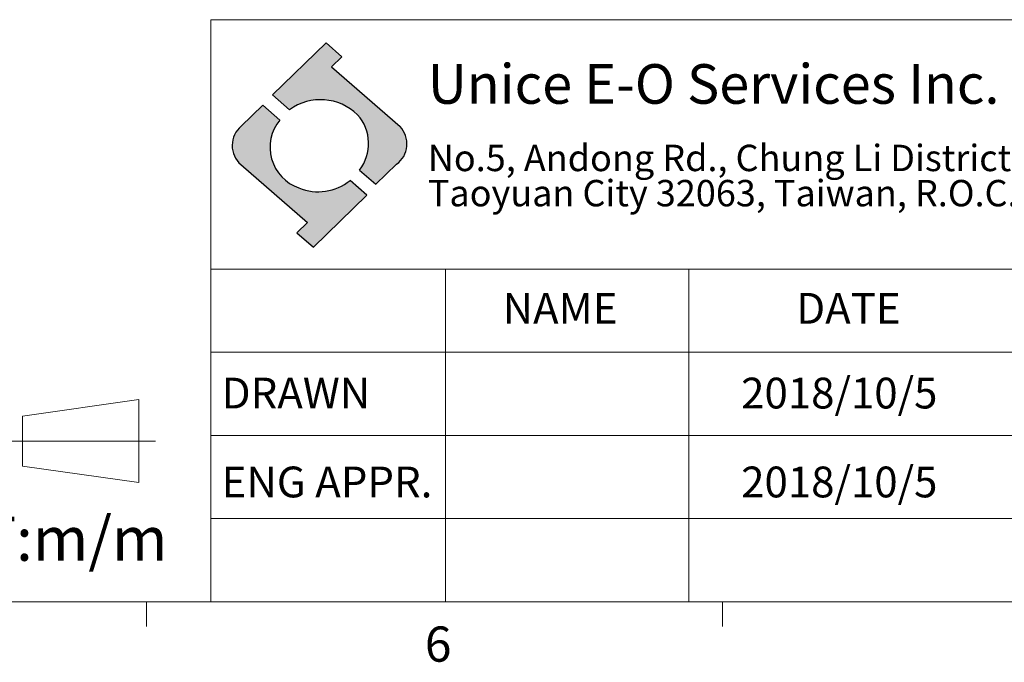
# Model space of a CAD drawing. Units: millimetres. Extents: x 21 to 1157, y 17 to 818.
# Drawn here: x 697 to 934, y 18 to 172 of the extents above; entities that cross this region are included whole.
import ezdxf

# ---------------------------------------------------------------- set-up
doc = ezdxf.new("R2010")
doc.units = ezdxf.units.MM
doc.header["$LTSCALE"] = 4
doc.layers.add('SLD-0', color=179, linetype='Continuous', lineweight=15)
doc.layers.add('工作區域參考線', color=179, linetype='Continuous')
doc.styles.add('SLDTEXTSTYLE0', font='TXT', dxfattribs={"width": 0.605})

# ---------------------------------------------------------------- blocks, each defined once
blk = doc.blocks.new('圖塊6')
at = {"layer": '工作區域參考線', "color": 7, "lineweight": 30}
for p, q in [((7.3955909075, 34.1287303935), (2.1690778879, 29.0823820874)), ((11.4563662971, 30.5466027902), (7.3955909075, 34.1287303935)), ((2.0720915598, 19.8179139908), (18.1089008006, 5.8794986297)), ((32.3908683153, 12.4663118621), (28.3291761887, 16.033214773)), ((19.5522105778, 0), (32.3908683153, 12.4663118621)), ((18.1089008006, 5.8794986297), (15.5846931189, 3.4158970678)), ((15.5846931189, 3.4158970678), (19.5522105778, 0))]:
    blk.add_line(p, q, dxfattribs=at)
for centre, radius, start, end in [((6.1206177358, 24.4082731565), 6.12061773577468, 130.2115225915, 228.588904108), ((19.4036543925, 23.9797817658), 10.30934170727049, 140.4331765613, 251.0865666567), ((20.706016793, 25.2470238852), 11.95854663107945, 247.1485306747, 309.6030773927)]:
    blk.add_arc(centre, radius, start, end, dxfattribs=at)
blk = doc.blocks.new('SW_NOTE_1')
at = {"layer": 'SLD-0', "color": 0, "char_height": 6.35, "attachment_point": 1, "style": 'SLDTEXTSTYLE0'}
for s, insert in [('No.5, Andong Rd., Chung Li District,', (0, 8.1855801476)), ('Taoyuan City 32063, Taiwan, R.O.C.', (0, -0.2810864168))]:
    blk.add_mtext(s, dxfattribs=dict(at, insert=insert))

msp = doc.modelspace()

# ---------------------------------------------------------------- hatches: boundary and pattern name
at = {"linetype": 'Continuous'}
h = msp.add_hatch(color=1, dxfattribs=at)
edge = h.paths.add_edge_path(flags=0)
edge.add_arc((770.3569822510754, 142.6522766252644), 10.310269953385, -38.05647115730778, 42.18150070042151, ccw=False)
edge.add_line((778.4753256232652, 136.2966360278979), (782.4171211951965, 132.8618482683399))
edge.add_line((782.4171211951965, 132.8618482683399), (787.3838464543716, 137.6795800379688))
edge.add_arc((783.8102771517231, 142.5913669652525), 6.074211749673061, 306.0377529468138, 403.4396461533871)
edge.add_line((788.2207566104123, 146.7679348534051), (771.7137331770391, 161.1246399279408))
edge.add_line((771.7137331770391, 161.1246399279408), (774.2107383847482, 163.5608736512903))
edge.add_line((774.2107383847482, 163.5608736512903), (770.488712344012, 166.8816425306682))
edge.add_line((770.488712344012, 166.8816425306682), (757.5463705503726, 154.3739615442119))
edge.add_line((757.5463705503726, 154.3739615442119), (761.6360020597667, 150.8067994357287))
edge.add_arc((769.0863570881775, 140.4889894033517), 12.7265468181115, 45.5592925416006, 125.83255551214879, ccw=False)
h = msp.add_hatch(color=7, dxfattribs=at)
edge = h.paths.add_edge_path(flags=0)
edge.add_arc((768.5623862517467, 143.0232352395542), 11.95854663107944, 247.1485306747017, 309.6030773926859, ccw=False)
edge.add_arc((767.260023851248, 141.7559931202482), 10.30934170727047, 140.4331765613173, 251.0865666567139, ccw=False)
edge.add_line((759.3127357558413, 148.3228141446004), (755.2519603662315, 151.9049417478714))
edge.add_line((755.2519603662315, 151.9049417478714), (750.0254473467049, 146.8585934418414))
edge.add_arc((753.9769871945556, 142.1844845108978), 6.120617735774646, 130.2115225915088, 228.5889041080191)
edge.add_line((749.928461018604, 137.5941253451991), (765.9652702593864, 123.6557099841004))
edge.add_line((765.9652702593864, 123.6557099841004), (763.4410625777259, 121.1921084222163))
edge.add_line((763.4410625777259, 121.1921084222163), (767.4085800366281, 117.776211354401))
edge.add_line((767.4085800366281, 117.776211354401), (780.2472377740892, 130.2425232164629))
edge.add_line((780.2472377740892, 130.2425232164629), (776.1855456474565, 133.8094261273953))

# ---------------------------------------------------------------- linework, layer by layer
at = {"color": 7, "linetype": 'Continuous', "lineweight": 0}
for p, q in [((742.7631860837, 172.4609856317), (1142.7631860837, 172.4609856317)), ((742.7631860837, 32.4609856317), (742.7631860837, 172.4609856317)), ((742.7631860837, 112.4609856317), (1142.7631860837, 112.4609856317)), ((799.1143550023, 32.4609856317), (799.1143550023, 112.4609856317)), ((857.6656345413, 32.4609856317), (857.6656345413, 112.4609856317)), ((742.7631860837, 92.4609856317), (942.7631860837, 92.4609856317)), ((725.437510074, 81.098077005), (697.437510074, 77.098077005)), ((725.437510074, 61.098077005), (725.437510074, 81.098077005)), ((697.437510074, 77.098077005), (697.437510074, 65.098077005)), ((693.437510074, 71.098077005), (729.437510074, 71.098077005)), ((742.7631860837, 72.4609856317), (942.7631860837, 72.4609856317)), ((697.437510074, 65.098077005), (725.437510074, 61.098077005)), ((742.7631860837, 52.4609856317), (1142.7631860837, 52.4609856317)), ((34.7631860837, 32.4609856317), (1142.7631860837, 32.4609856317))]:
    msp.add_line(p, q, dxfattribs=at)
at = {"color": 7, "linetype": 'Continuous', "lineweight": 15}
for p, q in [((727.2631860837, 32.4609856317), (727.2631860837, 26.4609856317)), ((865.7631860837, 32.4609856317), (865.7631860837, 26.4609856317))]:
    msp.add_line(p, q, dxfattribs=at)
at = {"layer": '工作區域參考線', "color": 1, "lineweight": 30}
for p, q in [((757.5463705504, 154.3739615442), (770.488712344, 166.8816425307)), ((770.488712344, 166.8816425307), (774.2107383847, 163.5608736513)), ((774.2107383847, 163.5608736513), (771.713733177, 161.1246399279)), ((771.713733177, 161.1246399279), (788.2207566104, 146.7679348534)), ((761.6360020598, 150.8067994357), (757.5463705504, 154.3739615442)), ((782.4171211952, 132.8618482683), (787.3838464544, 137.679580038)), ((778.4753256233, 136.2966360279), (782.4171211952, 132.8618482683))]:
    msp.add_line(p, q, dxfattribs=at)
for centre, radius, start, end in [((769.0863570882, 140.4889894034), 12.7265468181115, 45.5592925416, 125.8325555121), ((770.3569822511, 142.6522766253), 10.31026995338498, 321.9435288427, 42.1815007004), ((783.8102771517, 142.5913669653), 6.0742117496731, 306.0377529468, 43.4396461534)]:
    msp.add_arc(centre, radius, start, end, dxfattribs=at)

# ---------------------------------------------------------------- block references
at = {"color": 7, "linetype": 'Continuous'}
msp.add_blockref('圖塊6', (747.8563694588, 117.7762113544), dxfattribs=at)
at = {"layer": 'SLD-0', "color": 7}
msp.add_blockref('SW_NOTE_1', (794.900757574, 134.1918980849), dxfattribs=at)

# ---------------------------------------------------------------- texts
at = {"color": 7, "linetype": 'Continuous', "lineweight": 0, "attachment_point": 1, "style": 'SLDTEXTSTYLE0'}
for s, insert, char_height in [('Unice E-O Services Inc.', (794.900757574, 161.7627096555), 9.525), ('NAME', (812.8913471747, 106.732833232), 7.4083333333), ('DATE', (883.484062303, 106.732833232), 7.4083333333), ('DRAWN', (745.3344347157, 86.3468594043), 7.4083333333), ('2018/10/5', (870.2362152597, 86.3468594043), 7.4083333333), ('ENG APPR.', (745.3344347157, 64.9615158896), 7.4083333333), ('2018/10/5', (870.2362152597, 64.9615158896), 7.4083333333), ('UNIT:m/m', (662.1707403217, 52.8833761476), 10.5833333333), ('6', (794.181186754, 26.4944895853), 8.4666666667)]:
    msp.add_mtext(s, dxfattribs=dict(at, insert=insert, char_height=char_height))

doc.saveas('drawing.dxf')
